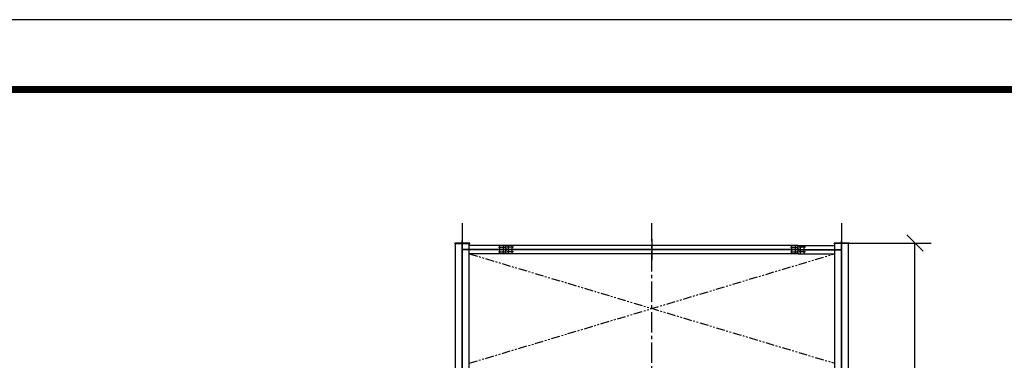
# Model space of a CAD drawing. Units: millimetres. Extents: x 2772 to 93548, y 1724 to 70946.
# Drawn here: x 20941 to 39111, y 64652 to 70946 of the extents above; entities that cross this region are included whole.
import ezdxf

# ---------------------------------------------------------------- set-up
doc = ezdxf.new("R2010")
doc.units = ezdxf.units.MM
doc.header["$LTSCALE"] = 10
doc.linetypes.add('CENTER2', pattern=[1.125, 0.75, -0.125, 0.125, -0.125])
doc.linetypes.add('PHANTOM2', pattern=[31.75, 15.875, -3.175, 3.175, -3.175, 3.175, -3.175])
for name, color, linetype in [('1中心线', 1, 'CENTER2'), ('1粗实线', 7, 'Continuous'), ('4双点划线', 4, 'PHANTOM2'), ('CONTINUOUS', 7, 'Continuous')]:
    doc.layers.add(name, color=color, linetype=linetype)
doc.styles.add('工程字', font='gbenor.shx', dxfattribs={"bigfont": 'gbcbig.shx'})
doc.dimstyles.new('150', dxfattribs={"dimscale": 150, "dimtxt": 3.5, "dimasz": 2, "dimexe": 2, "dimexo": 0, "dimgap": 1, "dimtad": 1, "dimdec": 1, "dimdsep": 46, "dimtxsty": '工程字', "dimblk": 'OBLIQUE', "dimcen": 1, "dimclrd": 3, "dimclre": 3, "dimclrt": 1, "dimadec": 1, "dimazin": 0, "dimtfac": 1, "dimtdec": 1, "dimtmove": 0, "dimatfit": 0, "dimldrblk": 'CLOSEDBLANK', "dimfxl": 2, "dimtolj": 1, "dimarcsym": 0})

# ---------------------------------------------------------------- blocks, each defined once
blk = doc.blocks.new('_Oblique')
at = {"color": 0, "linetype": 'ByBlock', "lineweight": -2}
blk.add_line((-0.5, -0.5), (0.5, 0.5), dxfattribs=at)
blk = doc.blocks.new('*D37')
at = {"color": 3, "lineweight": -2}
for p, q in [((36250, 66820), (37761, 66820)), ((37461, 14138), (37461, 66820)), ((38130, 14138), (37161, 14138))]:
    blk.add_line(p, q, dxfattribs=at)
at = {"layer": 'DEFPOINTS', "color": 0}
for p in [(36250, 66820), (37461, 66820), (38130, 14138)]:
    blk.add_point(p, dxfattribs=at)
at = {"color": 3, "lineweight": -2, "xscale": 300, "yscale": 300, "zscale": 300}
for p, rotation in [((37461, 66820), 90), ((37461, 14138), 270)]:
    blk.add_blockref('_Oblique', p, dxfattribs=dict(at, rotation=rotation))
at = {"color": 1, "insert": (37049, 40479), "char_height": 525, "attachment_point": 5, "rotation": 90, "style": '工程字'}
blk.add_mtext('\\A1;52682', dxfattribs=at)
blk = doc.blocks.new('_ClosedBlank')
at = {"color": 0, "linetype": 'ByBlock', "lineweight": -2}
for p, q in [((-1, 0.167), (0, 0)), ((-1, 0.167), (-1, -0.167)), ((0, 0), (-1, -0.167))]:
    blk.add_line(p, q, dxfattribs=at)

msp = doc.modelspace()

# ---------------------------------------------------------------- linework, layer by layer
at = {"layer": '1中心线', "ltscale": 50}
for p, q in [((29109.65, 67186.27), (29109.65, 8930.92)), ((29109.65, 67186.27), (29109.65, 8930.92)), ((32609.65, 12294.37), (32609.65, 67186.27)), ((36109.65, 67186.27), (36109.65, 8930.92))]:
    msp.add_line(p, q, dxfattribs=at)
at = {"layer": '1粗实线'}
for p, q in [((32609.65, 66888.3), (32609.65, 66505.54)), ((28969.65, 66807.89), (28969.65, 66819.89)), ((29249.65, 66819.89), (28969.65, 66819.89)), ((28969.65, 66807.89), (28969.65, 66819.89)), ((28969.65, 66819.89), (29249.65, 66819.89)), ((29249.65, 66807.89), (28969.65, 66807.89)), ((28969.65, 66807.89), (29249.65, 66807.89)), ((28984.65, 58607.89), (28984.65, 66807.89)), ((28984.65, 58607.89), (28984.65, 66807.89)), ((29105.15, 58607.89), (29105.15, 66807.89)), ((29105.15, 58607.89), (29105.15, 66807.89)), ((29109.65, 58525.68), (29109.65, 66857.89)), ((29109.65, 58525.68), (29109.65, 66857.89)), ((29944.65, 66697.89), (29109.65, 66697.89)), ((29114.15, 58607.89), (29114.15, 66807.89)), ((29114.15, 58607.89), (29114.15, 66807.89)), ((29909.65, 66700.89), (29114.15, 66700.89)), ((29909.65, 66694.89), (29114.15, 66694.89)), ((29234.65, 58607.89), (29234.65, 66807.89)), ((29234.65, 58607.89), (29234.65, 66807.89)), ((29909.65, 66772.89), (29234.65, 66772.89)), ((29249.65, 66807.89), (29249.65, 66819.89)), ((29249.65, 66807.89), (29249.65, 66819.89)), ((29774.65, 66740.39), (29894.65, 66740.39)), ((29799.65, 66630.39), (29799.65, 66765.39)), ((29869.65, 66630.39), (29869.65, 66765.39)), ((35334.65, 66697.89), (29884.65, 66697.89)), ((29909.65, 66622.89), (29909.65, 66772.89)), ((35299.65, 66772.89), (29919.65, 66772.89)), ((29919.65, 66622.89), (29919.65, 66772.89)), ((35299.65, 66700.89), (29919.65, 66700.89)), ((35299.65, 66694.89), (29919.65, 66694.89)), ((30054.65, 66740.39), (29934.65, 66740.39)), ((29959.65, 66630.39), (29959.65, 66765.39)), ((30029.65, 66630.39), (30029.65, 66765.39)), ((35164.65, 66740.39), (35284.65, 66740.39)), ((35189.65, 66630.39), (35189.65, 66765.39)), ((35259.65, 66630.39), (35259.65, 66765.39)), ((35274.65, 66697.89), (36109.65, 66697.89)), ((35299.65, 66622.89), (35299.65, 66772.89)), ((35309.65, 66772.89), (35984.65, 66772.89)), ((35309.65, 66622.89), (35309.65, 66772.89)), ((35309.65, 66700.89), (36105.15, 66700.89)), ((35309.65, 66694.89), (36105.15, 66694.89)), ((35444.65, 66740.39), (35324.65, 66740.39)), ((35349.65, 66630.39), (35349.65, 66765.39)), ((35419.65, 66630.39), (35419.65, 66765.39)), ((35969.65, 66807.89), (35969.65, 66819.89)), ((36249.65, 66819.89), (35969.65, 66819.89)), ((36249.65, 66807.89), (35969.65, 66807.89)), ((35984.65, 58607.89), (35984.65, 66807.89)), ((36105.15, 58607.89), (36105.15, 66807.89)), ((36109.65, 58525.68), (36109.65, 66857.89)), ((36114.15, 58607.89), (36114.15, 66807.89)), ((36234.65, 58607.89), (36234.65, 66807.89)), ((36249.65, 66807.89), (36249.65, 66819.89)), ((29909.65, 66622.89), (29234.65, 66622.89)), ((29774.65, 66655.39), (29894.65, 66655.39)), ((35299.65, 66622.89), (29919.65, 66622.89)), ((30054.65, 66655.39), (29934.65, 66655.39)), ((35164.65, 66655.39), (35284.65, 66655.39)), ((35309.65, 66622.89), (35984.65, 66622.89)), ((35444.65, 66655.39), (35324.65, 66655.39))]:
    msp.add_line(p, q, dxfattribs=at)
for centre in [(29799.65, 66740.39), (29869.65, 66740.39), (29959.65, 66740.39), (30029.65, 66740.39), (35189.65, 66740.39), (35259.65, 66740.39), (35349.65, 66740.39), (35419.65, 66740.39), (29799.65, 66655.39), (29869.65, 66655.39), (29959.65, 66655.39), (30029.65, 66655.39), (35189.65, 66655.39), (35259.65, 66655.39), (35349.65, 66655.39), (35419.65, 66655.39)]:
    msp.add_circle(centre, 9, dxfattribs=at)
at = {"layer": '4双点划线'}
for p, q in [((29234.65, 64597.89), (35984.65, 66622.89)), ((29234.65, 66622.89), (35984.65, 64597.89))]:
    msp.add_line(p, q, dxfattribs=at)
at = {"layer": 'CONTINUOUS', "color": 3}
msp.add_lwpolyline([(2771.58, 1724.34), (93547.73, 1724.34), (93547.73, 70946.29), (2771.58, 70946.29), (2771.58, 1724.34)], dxfattribs=at)
at = {"layer": 'CONTINUOUS', "const_width": 128.81}
msp.add_lwpolyline([(3995.32, 3012.49), (92259.58, 3012.49), (92259.58, 69658.14), (4059.73, 69658.14), (4059.73, 3012.49)], dxfattribs=at)

# ---------------------------------------------------------------- dimensions: what is measured, and where the dimension line sits
dim = msp.add_linear_dim(base=(37461.37, 66819.89), p1=(38130.04, 14137.89), p2=(36249.65, 66819.89), angle=90, dimstyle='150')
dim.commit()
dim.dimension.update_dxf_attribs({"geometry": '*D37', "text_midpoint": (37048.87, 40478.89)})

doc.saveas('drawing.dxf')
